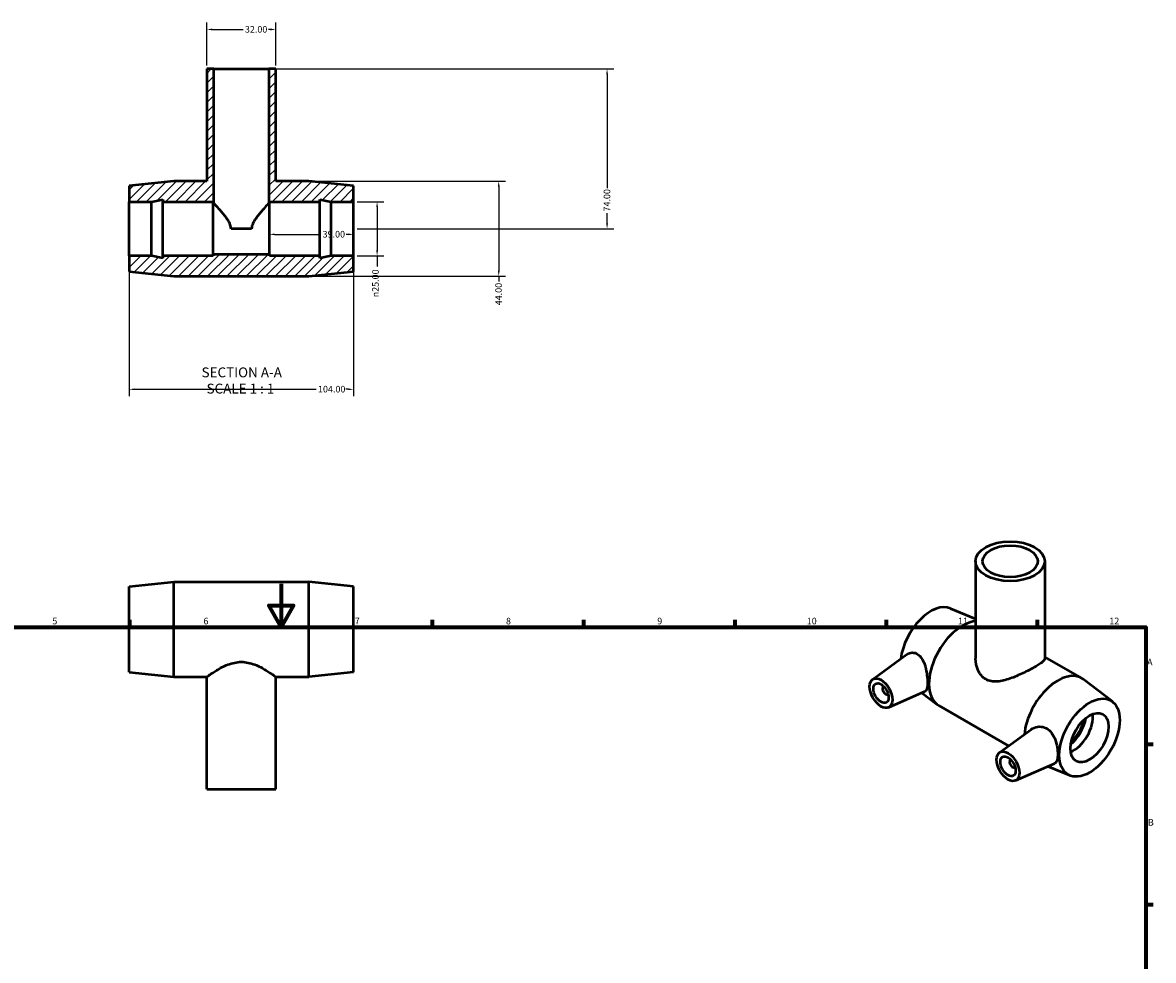
# Model space of a CAD drawing. Units: millimetres. Extents: x 0 to 900, y -23 to 854.
# Drawn here: x 301 to 825, y 420 to 854 of the extents above; entities that cross this region are included whole.
import ezdxf

# ---------------------------------------------------------------- set-up
doc = ezdxf.new("R2010")
doc.units = ezdxf.units.MM
for name, color, linetype, lineweight in [('Border (ANSI)', 7, 'Continuous', 70), ('Dimension (ANSI)', 7, 'Continuous', 25), ('Hatch (ANSI)', 7, 'Continuous', 18), ('Symbol (ANSI)', 7, 'Continuous', 25), ('Visible (ANSI)', 7, 'Continuous', 50)]:
    doc.layers.add(name, color=color, linetype=linetype, lineweight=lineweight)
doc.styles.add('Label Text (ANSI)', font='tahoma.ttf')
doc.styles.add('Note Text (ANSI)', font='tahoma.ttf')
doc.dimstyles.new('Default - mm (ANSI)', dxfattribs={"dimtxt": 3.048, "dimasz": 2.5, "dimexe": 3.175, "dimexo": 1.6002, "dimgap": 0.8, "dimtad": 0, "dimtoh": 1, "dimrnd": 1e-08, "dimzin": 4, "dimdsep": 46, "dimtxsty": 'Note Text (ANSI)', "dimcen": 0.09, "dimdle": 10, "dimclrd": 256, "dimclre": 256, "dimclrt": 256, "dimadec": 1, "dimazin": 1, "dimtfac": 1, "dimtofl": 0, "dimtmove": 0, "dimatfit": 3, "dimfxl": 1, "dimtolj": 1, "dimtzin": 4, "dimlwd": -1, "dimlwe": -1, "dimarcsym": 0})

# ---------------------------------------------------------------- blocks, each defined once
blk = doc.blocks.new('Borders Default Border')
at = {"layer": 'Border (ANSI)'}
for p, q in [((350.42, 574), (350.42, 577.45)), ((490.58, 574), (490.58, 577.45)), ((560.67, 574), (560.67, 577.45)), ((630.75, 574), (630.75, 577.45)), ((700.83, 574), (700.83, 577.45)), ((770.92, 574), (770.92, 577.45)), ((821, 519.75), (824.45, 519.75)), ((821, 445.5), (824.45, 445.5))]:
    blk.add_line(p, q, dxfattribs=at)
at = {"layer": 'Border (ANSI)', "flags": 128}
for points in [[(420.5, 594), (420.5, 574), (414.73, 584), (426.27, 584), (420.5, 574)], [(20, 20), (20, 574), (821, 574), (821, 20), (20, 20)]]:
    blk.add_lwpolyline(points, dxfattribs=at)
at = {"layer": 'Border (ANSI)', "attachment_point": 7, "style": 'Note Text (ANSI)'}
for s, insert, char_height in [('5', (314.48, 574.34), 3.05), ('6', (384.49, 574.34), 3.05), ('7', (454.6, 574.4), 3.05), ('8', (524.63, 574.33), 3.05), ('9', (594.7, 574.34), 3.05), ('10', (663.96, 574.34), 3.048), ('11', (734.04, 574.4), 3.048), ('12', (804.13, 574.4), 3.048), ('A', (821.63, 555.35), 3.05), ('B', (821.99, 481.1), 3.05)]:
    blk.add_mtext(s, dxfattribs=dict(at, insert=insert, char_height=char_height))
blk = doc.blocks.new('*D7')
at = {"layer": 'Defpoints', "color": 0, "transparency": 16777216}
for p in [(454.03, 771.08), (454.03, 746.08), (464.92, 746.08)]:
    blk.add_point(p, dxfattribs=at)
at = {"layer": 'Dimension (ANSI)', "transparency": 16777216}
for p, q in [((455.63, 771.08), (468.1, 771.08)), ((464.92, 768.58), (464.92, 748.58)), ((455.63, 746.08), (468.1, 746.08)), ((464.92, 746.08), (464.92, 741.15))]:
    blk.add_line(p, q, dxfattribs=at)
for points in [[(464.51, 768.58), (465.34, 768.58), (464.92, 771.08)], [(464.51, 748.58), (465.34, 748.58), (464.92, 746.08)]]:
    blk.add_solid(points, dxfattribs=at)
at = {"layer": 'Dimension (ANSI)', "transparency": 16777216, "insert": (462.63, 726.81), "char_height": 3.048, "attachment_point": 1, "rotation": 90, "style": 'Note Text (ANSI)'}
blk.add_mtext('\\A1;\\fAIGDT|b0|i0;\\H3.0480;\\ln\\fTahoma|b0|i0;\\H3.0480;25.00', dxfattribs=at)
blk = doc.blocks.new('*D8')
at = {"layer": 'Defpoints', "color": 0, "transparency": 16777216}
for p in [(433.23, 780.58), (433.23, 736.58), (521.28, 736.58)]:
    blk.add_point(p, dxfattribs=at)
at = {"layer": 'Dimension (ANSI)', "transparency": 16777216}
for p, q in [((434.83, 780.58), (524.46, 780.58)), ((521.28, 778.08), (521.28, 739.08)), ((434.83, 736.58), (524.46, 736.58)), ((521.28, 736.58), (521.28, 734.08))]:
    blk.add_line(p, q, dxfattribs=at)
for points in [[(520.86, 778.08), (521.7, 778.08), (521.28, 780.58)], [(520.86, 739.08), (521.7, 739.08), (521.28, 736.58)]]:
    blk.add_solid(points, dxfattribs=at)
at = {"layer": 'Dimension (ANSI)', "transparency": 16777216, "insert": (519.69, 723.11), "char_height": 3.048, "attachment_point": 1, "rotation": 90, "style": 'Note Text (ANSI)'}
blk.add_mtext('\\A1;44.00', dxfattribs=at)
blk = doc.blocks.new('*D9')
at = {"layer": 'Defpoints', "color": 0, "transparency": 16777216}
for p in [(414.83, 832.58), (454.03, 758.58), (571.46, 758.58)]:
    blk.add_point(p, dxfattribs=at)
at = {"layer": 'Dimension (ANSI)', "transparency": 16777216}
for p, q in [((416.43, 832.58), (574.64, 832.58)), ((571.46, 830.08), (571.46, 777.41)), ((571.46, 761.08), (571.46, 765.75)), ((455.63, 758.58), (574.64, 758.58))]:
    blk.add_line(p, q, dxfattribs=at)
for points in [[(571.05, 830.08), (571.88, 830.08), (571.46, 832.58)], [(571.05, 761.08), (571.88, 761.08), (571.46, 758.58)]]:
    blk.add_solid(points, dxfattribs=at)
at = {"layer": 'Dimension (ANSI)', "transparency": 16777216, "insert": (569.88, 766.55), "char_height": 3.048, "attachment_point": 1, "rotation": 90, "style": 'Note Text (ANSI)'}
blk.add_mtext('\\A1;74.00', dxfattribs=at)
blk = doc.blocks.new('*D10')
at = {"layer": 'Defpoints', "color": 0, "transparency": 16777216}
for p in [(350.03, 746.08), (454.03, 746.08), (454.03, 684.19)]:
    blk.add_point(p, dxfattribs=at)
at = {"layer": 'Dimension (ANSI)', "transparency": 16777216}
for p, q in [((350.03, 744.48), (350.03, 681.02)), ((454.03, 744.48), (454.03, 681.02)), ((352.53, 684.19), (436.74, 684.19)), ((451.53, 684.19), (450.42, 684.19))]:
    blk.add_line(p, q, dxfattribs=at)
for points in [[(352.53, 684.61), (352.53, 683.78), (350.03, 684.19)], [(451.53, 684.61), (451.53, 683.78), (454.03, 684.19)]]:
    blk.add_solid(points, dxfattribs=at)
at = {"layer": 'Dimension (ANSI)', "transparency": 16777216, "insert": (437.54, 685.78), "char_height": 3.048, "attachment_point": 1, "style": 'Note Text (ANSI)'}
blk.add_mtext('\\A1;104.00', dxfattribs=at)
blk = doc.blocks.new('*D11')
at = {"layer": 'Defpoints', "color": 0, "transparency": 16777216}
for p in [(415.03, 758.58), (454.03, 758.58), (454.03, 755.97)]:
    blk.add_point(p, dxfattribs=at)
at = {"layer": 'Dimension (ANSI)', "transparency": 16777216}
for p, q in [((417.53, 755.97), (438.89, 755.97)), ((451.53, 755.97), (450.55, 755.97))]:
    blk.add_line(p, q, dxfattribs=at)
for points in [[(417.53, 756.39), (417.53, 755.56), (415.03, 755.97)], [(451.53, 756.39), (451.53, 755.56), (454.03, 755.97)]]:
    blk.add_solid(points, dxfattribs=at)
at = {"layer": 'Dimension (ANSI)', "transparency": 16777216, "insert": (439.69, 757.56), "char_height": 3.048, "attachment_point": 1, "style": 'Note Text (ANSI)'}
blk.add_mtext('\\A1;39.00', dxfattribs=at)
blk = doc.blocks.new('*D12')
at = {"layer": 'Defpoints', "color": 0, "transparency": 16777216}
for p in [(418.03, 850.89), (386.03, 832.58), (418.03, 832.58)]:
    blk.add_point(p, dxfattribs=at)
at = {"layer": 'Dimension (ANSI)', "transparency": 16777216}
for p, q in [((386.03, 834.18), (386.03, 854.06)), ((418.03, 834.18), (418.03, 854.06)), ((388.53, 850.89), (402.89, 850.89)), ((415.53, 850.89), (414.55, 850.89))]:
    blk.add_line(p, q, dxfattribs=at)
for points in [[(388.53, 851.31), (388.53, 850.47), (386.03, 850.89)], [(415.53, 851.31), (415.53, 850.47), (418.03, 850.89)]]:
    blk.add_solid(points, dxfattribs=at)
at = {"layer": 'Dimension (ANSI)', "transparency": 16777216, "insert": (403.69, 852.48), "char_height": 3.048, "attachment_point": 1, "style": 'Note Text (ANSI)'}
blk.add_mtext('\\A1;32.00', dxfattribs=at)

msp = doc.modelspace()

# ---------------------------------------------------------------- hatches: boundary and pattern name
at = {"layer": 'Hatch (ANSI)'}
h = msp.add_hatch(dxfattribs=at)
h.set_pattern_fill('ANSI31', color=256, scale=25.4, style=0)
h.set_pattern_definition([(45, (0, 0), (-2.245064, 2.245064), [])])
h.paths.add_polyline_path([(386.031, 832.58), (386.031, 780.58), (370.831, 780.58), (350.031, 778.38), (350.031, 771.08), (360.431, 771.08), (365.631, 772.185), (365.631, 771.08), (389.031, 771.08), (389.031, 770.455), (389.231, 770.455), (389.231, 832.58)])
h.paths.add_polyline_path([(418.031, 780.58), (418.031, 832.58), (414.831, 832.58), (414.831, 770.455), (415.031, 770.455), (415.031, 771.08), (438.431, 771.08), (438.431, 772.185), (443.631, 771.08), (454.031, 771.08), (454.031, 778.38), (433.231, 780.58)])
h.paths.add_polyline_path([(370.831, 736.58), (433.231, 736.58), (454.031, 738.78), (454.031, 746.08), (443.631, 746.08), (438.431, 744.975), (438.431, 746.08), (415.031, 746.08), (415.031, 746.705), (389.031, 746.705), (389.031, 746.08), (365.631, 746.08), (365.631, 744.975), (360.431, 746.08), (350.031, 746.08), (350.031, 738.78)])

# ---------------------------------------------------------------- linework, layer by layer
at = {"layer": 'Visible (ANSI)'}
for p, q in [((386.031, 832.58), (386.031, 780.58)), ((389.231, 832.58), (386.031, 832.58)), ((389.231, 770.455), (389.231, 832.58)), ((389.231, 832.58), (414.831, 832.58)), ((418.031, 832.58), (414.831, 832.58)), ((414.831, 832.58), (414.831, 770.455)), ((418.031, 780.58), (418.031, 832.58)), ((370.831, 780.58), (350.031, 778.38)), ((386.031, 780.58), (370.831, 780.58)), ((433.231, 780.58), (418.031, 780.58)), ((454.031, 778.38), (433.231, 780.58)), ((350.031, 778.38), (350.031, 771.08)), ((454.031, 771.08), (454.031, 778.38)), ((350.031, 771.08), (360.431, 771.08)), ((350.031, 746.08), (350.031, 771.08)), ((360.431, 771.08), (365.631, 772.185)), ((360.431, 746.08), (360.431, 771.08)), ((365.631, 772.185), (365.631, 771.08)), ((365.631, 771.08), (389.031, 771.08)), ((365.631, 746.08), (365.631, 771.08)), ((389.031, 771.08), (389.031, 770.455)), ((389.031, 770.455), (389.231, 770.455)), ((389.031, 746.705), (389.031, 770.455)), ((414.831, 770.455), (415.031, 770.455)), ((415.031, 770.455), (415.031, 771.08)), ((415.031, 771.08), (438.431, 771.08)), ((415.031, 746.705), (415.031, 770.455)), ((438.431, 771.08), (438.431, 772.185)), ((438.431, 772.185), (443.631, 771.08)), ((438.431, 746.08), (438.431, 771.08)), ((443.631, 771.08), (454.031, 771.08)), ((443.631, 746.08), (443.631, 771.08)), ((454.031, 746.08), (454.031, 771.08)), ((406.809, 758.58), (397.254, 758.58)), ((360.431, 746.08), (350.031, 746.08)), ((350.031, 746.08), (350.031, 738.78)), ((365.631, 744.975), (360.431, 746.08)), ((389.031, 746.08), (365.631, 746.08)), ((365.631, 746.08), (365.631, 744.975)), ((415.031, 746.705), (389.031, 746.705)), ((389.031, 746.705), (389.031, 746.08)), ((415.031, 746.08), (415.031, 746.705)), ((438.431, 746.08), (415.031, 746.08)), ((443.631, 746.08), (438.431, 744.975)), ((438.431, 744.975), (438.431, 746.08)), ((454.031, 746.08), (443.631, 746.08)), ((454.031, 738.78), (454.031, 746.08)), ((350.031, 738.78), (370.831, 736.58)), ((433.231, 736.58), (454.031, 738.78)), ((370.831, 736.58), (433.231, 736.58)), ((742.187, 604.499), (742.187, 559.426)), ((774.187, 604.499), (774.187, 559.426)), ((350.031, 592.782), (370.831, 594.982)), ((350.031, 553.182), (350.031, 592.782)), ((370.831, 550.982), (370.831, 594.982)), ((370.831, 594.982), (433.231, 594.982)), ((433.231, 550.982), (433.231, 594.982)), ((454.031, 592.782), (433.231, 594.982)), ((454.031, 553.182), (454.031, 592.782)), ((730.527, 582.713), (742.187, 577.876)), ((694.397, 549.783), (710.184, 561.282)), ((774.187, 560.174), (791.228, 550.361)), ((350.031, 553.182), (370.831, 550.982)), ((370.831, 550.982), (386.031, 550.982)), ((386.031, 498.982), (386.031, 550.982)), ((418.031, 498.982), (418.031, 550.982)), ((418.031, 550.982), (433.231, 550.982)), ((454.031, 553.182), (433.231, 550.982)), ((699.489, 546.385), (699.664, 546.486)), ((805.553, 539.508), (792.023, 549.832)), ((701.485, 542.919), (701.66, 543.019)), ((701.869, 536.809), (718.808, 544.282)), ((717.244, 543.592), (724.352, 538.169)), ((725.147, 537.64), (757.495, 519.012)), ((753.229, 515.905), (767.951, 526.628)), ((758.495, 512.607), (758.32, 512.506)), ((760.491, 509.141), (760.317, 509.04)), ((760.7, 502.931), (778.727, 510.883)), ((785.847, 505.288), (775.641, 509.522)), ((386.031, 498.982), (418.031, 498.982))]:
    msp.add_line(p, q, dxfattribs=at)
for centre, major_axis, ratio in [((758.187, 604.499), (-16, 0), 0.5758617), ((758.187, 604.499), (-12.8, 0), 0.5758617), ((698.366, 543.43), (3.743, -6.499), 0.5780931), ((698.366, 543.43), (2.495, -4.333), 0.5780931), ((794.957, 522.826), (-9.881, -17.158), 0.5780931), ((794.957, 522.826), (-6.238, -10.832), 0.5780931), ((757.197, 509.552), (3.743, -6.499), 0.5780931), ((757.197, 509.552), (2.495, -4.333), 0.5780931)]:
    msp.add_ellipse(centre, major_axis=major_axis, ratio=ratio, dxfattribs=at)
for centre, major_axis, start_param, end_param in [((721.418, 565.175), (9.881, 17.158), 0.0750049, 2.2196178), ((736.125, 556.705), (10.979, 19.065), 0.383199, 3.1415927), ((780.249, 531.296), (10.979, 19.065), 6.2081804, 8.5299274), ((700.487, 544.652), (0.998, -1.733), 2.9593736, 6.4654043), ((787.603, 527.061), (6.238, 10.832), 3.7691614, 5.6556165), ((783.926, 529.179), (6.789, 11.79), 4.1717346, 5.2530434), ((783.926, 529.179), (6.238, 10.832), 4.2190737, 5.2057042), ((759.318, 510.773), (0.998, -1.733), 2.9593736, 6.4654043)]:
    msp.add_ellipse(centre, major_axis=major_axis, ratio=0.5780931, start_param=start_param, end_param=end_param, dxfattribs=at)
for points, knots in [([(397.254, 758.58), (397.254, 759.469), (397.01, 760.266), (396.317, 761.788), (395.865, 762.51), (394.891, 763.911), (394.368, 764.583), (393.341, 765.849), (392.836, 766.441), (391.527, 767.947), (390.704, 768.853), (389.842, 769.795), (389.614, 770.042), (389.309, 770.372), (389.231, 770.455), (389.231, 770.455)], [-4.0659602, -4.0659602, -4.0659602, -4.0659602, -3.7993003, -3.7993003, -3.5326403, -3.5326403, -3.2659804, -3.2659804, -2.9993204, -2.9993204, -2.5161503, -2.5161503, -2.2745652, -2.2745652, -2.0329801, -2.0329801, -2.0329801, -2.0329801]), ([(414.831, 770.455), (414.831, 770.455), (414.754, 770.372), (414.449, 770.042), (414.221, 769.795), (413.358, 768.853), (412.535, 767.947), (411.227, 766.441), (410.722, 765.849), (409.695, 764.583), (409.172, 763.911), (408.197, 762.51), (407.746, 761.788), (407.052, 760.266), (406.809, 759.469), (406.809, 758.58)], [2.0329801, 2.0329801, 2.0329801, 2.0329801, 2.2745652, 2.2745652, 2.5161503, 2.5161503, 2.9993204, 2.9993204, 3.2659804, 3.2659804, 3.5326403, 3.5326403, 3.7993003, 3.7993003, 4.0659602, 4.0659602, 4.0659602, 4.0659602]), ([(710.185, 561.281), (710.259, 561.336), (710.335, 561.388), (711.109, 561.89), (711.964, 562.184), (713.698, 562.231), (714.571, 561.979), (716.137, 560.988), (716.889, 560.147), (718.097, 558.06), (718.562, 556.817), (719.233, 554.402), (719.491, 553.065), (719.825, 550.485), (719.903, 549.245), (719.903, 547.197), (719.825, 546.281), (719.491, 544.945), (719.233, 544.522), (718.872, 544.313), (718.84, 544.297), (718.807, 544.282)], [2.0717089, 2.0717089, 2.0717089, 2.0717089, 2.1100614, 2.1100614, 2.4591552, 2.4591552, 2.808249, 2.808249, 3.1965051, 3.1965051, 3.5847612, 3.5847612, 3.9605163, 3.9605163, 4.3362714, 4.3362714, 4.7120264, 4.7120264, 5.0877815, 5.0877815, 5.1228384, 5.1228384, 5.1228384, 5.1228384]), ([(386.031, 550.982), (386.031, 550.982), (386.136, 551.059), (386.562, 551.366), (386.883, 551.596), (387.715, 552.177), (388.225, 552.527), (389.385, 553.292), (390.035, 553.705), (392.107, 554.948), (393.848, 555.902), (396.765, 557.016), (397.789, 557.332), (399.888, 557.766), (400.964, 557.883), (402.031, 557.883)], [7.6168467, 7.6168467, 7.6168467, 7.6168467, 7.931392, 7.931392, 8.2459372, 8.2459372, 8.5604825, 8.5604825, 8.8750278, 8.8750278, 9.5154117, 9.5154117, 9.8356036, 9.8356036, 10.1557956, 10.1557956, 10.1557956, 10.1557956]), ([(402.031, 557.883), (403.099, 557.883), (404.174, 557.766), (406.273, 557.332), (407.297, 557.016), (410.214, 555.902), (411.955, 554.948), (414.027, 553.705), (414.677, 553.292), (415.837, 552.527), (416.348, 552.177), (417.179, 551.596), (417.5, 551.366), (417.927, 551.059), (418.031, 550.982), (418.031, 550.982)], [0, 0, 0, 0, 0.320192, 0.320192, 0.6403839, 0.6403839, 1.2807678, 1.2807678, 1.5953131, 1.5953131, 1.9098584, 1.9098584, 2.2244036, 2.2244036, 2.5389489, 2.5389489, 2.5389489, 2.5389489]), ([(774.187, 559.426), (774.187, 559.205), (774.098, 558.963), (773.714, 558.421), (773.418, 558.122), (772.618, 557.459), (772.114, 557.095), (770.926, 556.315), (770.242, 555.898), (768.759, 555.044), (767.928, 554.588), (766.137, 553.653), (765.178, 553.174), (763.203, 552.239), (762.185, 551.782), (760.16, 550.936), (759.152, 550.547), (756.222, 549.531), (754.137, 548.968), (751.201, 548.742), (750.252, 548.771), (748.465, 549.097), (747.628, 549.395), (746.119, 550.265), (745.435, 550.842), (744.252, 552.226), (743.754, 553.031), (742.565, 555.632), (742.187, 557.613), (742.187, 559.426)], [1.2807678, 1.2807678, 1.2807678, 1.2807678, 1.5953131, 1.5953131, 1.9098584, 1.9098584, 2.2244036, 2.2244036, 2.5389489, 2.5389489, 2.8534942, 2.8534942, 3.1680394, 3.1680394, 3.4825847, 3.4825847, 3.79713, 3.79713, 4.4375139, 4.4375139, 4.7577058, 4.7577058, 5.0778978, 5.0778978, 5.3980897, 5.3980897, 5.7182817, 5.7182817, 6.3586656, 6.3586656, 6.3586656, 6.3586656]), ([(767.952, 526.627), (768.142, 526.765), (768.337, 526.893), (769.43, 527.524), (770.526, 527.868), (772.776, 527.963), (773.926, 527.709), (775.816, 526.71), (776.671, 525.968), (778.073, 524.115), (778.627, 523.008), (779.445, 520.822), (779.764, 519.587), (780.175, 517.197), (780.269, 516.046), (780.269, 514.122), (780.175, 513.226), (779.764, 511.838), (779.445, 511.343), (778.939, 510.99), (778.837, 510.932), (778.726, 510.884)], [2.1930092, 2.1930092, 2.1930092, 2.1930092, 2.2795325, 2.2795325, 2.6677886, 2.6677886, 3.0560447, 3.0560447, 3.4051385, 3.4051385, 3.7542323, 3.7542323, 4.1072007, 4.1072007, 4.4601692, 4.4601692, 4.8131376, 4.8131376, 5.166106, 5.166106, 5.2472028, 5.2472028, 5.2472028, 5.2472028])]:
    msp.add_open_spline(points, degree=3, knots=knots, dxfattribs=at)

# ---------------------------------------------------------------- block references
msp.add_blockref('Borders Default Border', (0, 0))

# ---------------------------------------------------------------- texts
at = {"layer": 'Symbol (ANSI)', "char_height": 4.572, "attachment_point": 7, "style": 'Label Text (ANSI)'}
for s, insert in [('SECTION A-A', (383.607, 688.315)), ('SCALE 1 : 1', (385.926, 680.802))]:
    msp.add_mtext(s, dxfattribs=dict(at, insert=insert))

# ---------------------------------------------------------------- dimensions: what is measured, and where the dimension line sits
at = {"layer": 'Dimension (ANSI)'}
for base, p1, p2, angle, override, picture, middle in [((418.031, 850.89), (386.031, 832.58), (418.031, 832.58), 180, {"dimtoh": 0, "dimdec": 2, "dimtp": 0, "dimtm": 0, "dimtdec": 2, "dimatfit": 1}, '*D12', (408.722, 850.89)), ((571.462, 758.58), (414.831, 832.58), (454.031, 758.58), 90, {"dimtoh": 0, "dimdec": 2, "dimtp": 0, "dimtm": 0, "dimtdec": 2, "dimatfit": 1}, '*D9', (571.462, 771.58)), ((521.281, 736.58), (433.231, 780.58), (433.231, 736.58), 270, {"dimtoh": 0, "dimdec": 2, "dimtp": 0, "dimtm": 0, "dimtdec": 2, "dimatfit": 2}, '*D8', (521.281, 728.194)), ((454.031, 755.974), (415.031, 758.58), (454.031, 758.58), 180, {"dimtoh": 0, "dimdec": 2, "dimse1": 1, "dimse2": 1, "dimtp": 0, "dimtm": 0, "dimtdec": 2, "dimatfit": 1}, '*D11', (444.722, 755.974)), ((454.031, 684.194), (350.031, 746.08), (454.031, 746.08), 180, {"dimtoh": 0, "dimdec": 2, "dimtp": 0, "dimtm": 0, "dimtdec": 2, "dimatfit": 1}, '*D10', (443.578, 684.194))]:
    dim = msp.add_linear_dim(base=base, p1=p1, p2=p2, angle=angle, dimstyle='Default - mm (ANSI)', override=override, dxfattribs=at)
    dim.commit()
    dim.dimension.update_dxf_attribs({"geometry": picture, "text_midpoint": middle, "dimtype": 160})
dim = msp.add_linear_dim(base=(464.923, 746.08), p1=(454.031, 771.08), p2=(454.031, 746.08), angle=90, text='\\fAIGDT|b0|i0;\\H3.0480;\\ln\\fTahoma|b0|i0;\\H3.0480;<>', dimstyle='Default - mm (ANSI)', override={"dimtoh": 0, "dimdec": 2, "dimtp": 0, "dimtm": 0, "dimtdec": 2, "dimatfit": 2}, dxfattribs=at)
dim.commit()
dim.dimension.update_dxf_attribs({"geometry": '*D7', "text_midpoint": (464.923, 733.58), "dimtype": 160})

doc.saveas('drawing.dxf')
